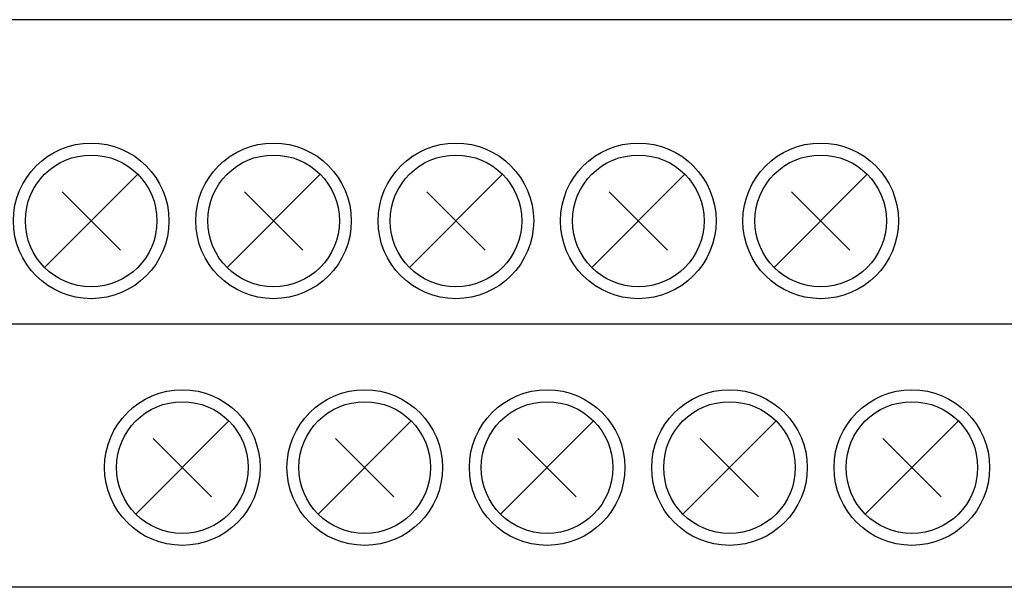
# Model space of a CAD drawing. Extents: x -14 to 223, y 55 to 242.
# Drawn here: x 7 to 48, y 114 to 138 of the extents above; entities that cross this region are included whole.
import ezdxf

# ---------------------------------------------------------------- set-up
doc = ezdxf.new("R2010")
doc.units = 0
doc.header["$MEASUREMENT"] = 0
doc.layers.add('GR1-1', color=7, linetype='CONTINUOUS')

# ---------------------------------------------------------------- blocks, each defined once
blk = doc.blocks.new('BLOCK_96')
at = {"layer": 'GR1-1', "color": 7}
blk.add_lwpolyline([(130.357, 114.195), (-12.507, 114.195)], dxfattribs=at)
blk = doc.blocks.new('BLOCK_138')
at = {"layer": 'GR1-1', "color": 7}
blk.add_lwpolyline([(127.095, 137.872), (3.423, 137.872)], dxfattribs=at)
blk = doc.blocks.new('BLOCK_1249')
at = {"layer": 'GR1-1', "color": 7}
blk.add_open_spline([(43.485, 129.481), (43.485, 130.998), (42.255, 132.228), (40.738, 132.228), (40.738, 132.228), (40.738, 132.228), (40.738, 132.228), (39.22, 132.228), (37.99, 130.998), (37.99, 129.481), (37.99, 129.481), (37.99, 129.481), (37.99, 129.481), (37.99, 127.963), (39.22, 126.733), (40.738, 126.733), (40.738, 126.733), (40.738, 126.733), (40.738, 126.733), (42.255, 126.733), (43.485, 127.963), (43.485, 129.481), (43.485, 129.481), (43.485, 129.481), (43.485, 129.481), (43.485, 129.481), (43.485, 129.481), (43.485, 129.481), (43.485, 129.481), (43.485, 129.481), (43.485, 129.481), (43.485, 129.481), (43.485, 129.481), (43.485, 129.481)], degree=3, knots=[0, 0, 0, 0, 1, 1, 1, 2, 2, 2, 3, 3, 3, 4, 4, 4, 5, 5, 5, 6, 6, 6, 7, 7, 7, 8, 8, 8, 9, 9, 9, 10, 10, 10, 11, 11, 11, 11], dxfattribs=at)
blk = doc.blocks.new('BLOCK_1250')
at = {"layer": 'GR1-1', "color": 7}
blk.add_lwpolyline([(38.795, 127.538), (42.68, 131.423)], dxfattribs=at)
blk = doc.blocks.new('BLOCK_1251')
at = {"layer": 'GR1-1', "color": 7}
blk.add_lwpolyline([(39.52, 130.699), (41.955, 128.263)], dxfattribs=at)
blk = doc.blocks.new('BLOCK_1252')
at = {"layer": 'GR1-1', "color": 7}
blk.add_open_spline([(35.872, 129.481), (35.872, 130.998), (34.642, 132.228), (33.125, 132.228), (33.125, 132.228), (33.125, 132.228), (33.125, 132.228), (31.607, 132.228), (30.377, 130.998), (30.377, 129.481), (30.377, 129.481), (30.377, 129.481), (30.377, 129.481), (30.377, 127.963), (31.607, 126.733), (33.125, 126.733), (33.125, 126.733), (33.125, 126.733), (33.125, 126.733), (34.642, 126.733), (35.872, 127.963), (35.872, 129.481), (35.872, 129.481), (35.872, 129.481), (35.872, 129.481), (35.872, 129.481), (35.872, 129.481), (35.872, 129.481), (35.872, 129.481), (35.872, 129.481), (35.872, 129.481), (35.872, 129.481), (35.872, 129.481), (35.872, 129.481)], degree=3, knots=[0, 0, 0, 0, 1, 1, 1, 2, 2, 2, 3, 3, 3, 4, 4, 4, 5, 5, 5, 6, 6, 6, 7, 7, 7, 8, 8, 8, 9, 9, 9, 10, 10, 10, 11, 11, 11, 11], dxfattribs=at)
blk = doc.blocks.new('BLOCK_1253')
at = {"layer": 'GR1-1', "color": 7}
blk.add_lwpolyline([(31.182, 127.538), (35.067, 131.423)], dxfattribs=at)
blk = doc.blocks.new('BLOCK_1254')
at = {"layer": 'GR1-1', "color": 7}
blk.add_lwpolyline([(31.907, 130.699), (34.343, 128.263)], dxfattribs=at)
blk = doc.blocks.new('BLOCK_1255')
at = {"layer": 'GR1-1', "color": 7}
blk.add_open_spline([(43.985, 129.481), (43.985, 131.274), (42.531, 132.728), (40.738, 132.728), (40.738, 132.728), (40.738, 132.728), (40.738, 132.728), (38.944, 132.728), (37.491, 131.274), (37.491, 129.481), (37.491, 129.481), (37.491, 129.481), (37.491, 129.481), (37.491, 127.688), (38.944, 126.234), (40.738, 126.234), (40.738, 126.234), (40.738, 126.234), (40.738, 126.234), (42.531, 126.234), (43.985, 127.688), (43.985, 129.481), (43.985, 129.481), (43.985, 129.481), (43.985, 129.481), (43.985, 129.481), (43.985, 129.481), (43.985, 129.481), (43.985, 129.481), (43.985, 129.481), (43.985, 129.481), (43.985, 129.481), (43.985, 129.481), (43.985, 129.481)], degree=3, knots=[0, 0, 0, 0, 1, 1, 1, 2, 2, 2, 3, 3, 3, 4, 4, 4, 5, 5, 5, 6, 6, 6, 7, 7, 7, 8, 8, 8, 9, 9, 9, 10, 10, 10, 11, 11, 11, 11], dxfattribs=at)
blk = doc.blocks.new('BLOCK_1256')
at = {"layer": 'GR1-1', "color": 7}
blk.add_open_spline([(36.372, 129.481), (36.372, 131.274), (34.918, 132.728), (33.125, 132.728), (33.125, 132.728), (33.125, 132.728), (33.125, 132.728), (31.331, 132.728), (29.878, 131.274), (29.878, 129.481), (29.878, 129.481), (29.878, 129.481), (29.878, 129.481), (29.878, 127.688), (31.331, 126.234), (33.125, 126.234), (33.125, 126.234), (33.125, 126.234), (33.125, 126.234), (34.918, 126.234), (36.372, 127.688), (36.372, 129.481), (36.372, 129.481), (36.372, 129.481), (36.372, 129.481), (36.372, 129.481), (36.372, 129.481), (36.372, 129.481), (36.372, 129.481), (36.372, 129.481), (36.372, 129.481), (36.372, 129.481), (36.372, 129.481), (36.372, 129.481)], degree=3, knots=[0, 0, 0, 0, 1, 1, 1, 2, 2, 2, 3, 3, 3, 4, 4, 4, 5, 5, 5, 6, 6, 6, 7, 7, 7, 8, 8, 8, 9, 9, 9, 10, 10, 10, 11, 11, 11, 11], dxfattribs=at)
blk = doc.blocks.new('BLOCK_1257')
at = {"layer": 'GR1-1', "color": 7}
blk.add_open_spline([(13.034, 129.481), (13.034, 130.998), (11.804, 132.228), (10.287, 132.228), (10.287, 132.228), (10.287, 132.228), (10.287, 132.228), (8.769, 132.228), (7.539, 130.998), (7.539, 129.481), (7.539, 129.481), (7.539, 129.481), (7.539, 129.481), (7.539, 127.963), (8.769, 126.733), (10.287, 126.733), (10.287, 126.733), (10.287, 126.733), (10.287, 126.733), (11.804, 126.733), (13.034, 127.963), (13.034, 129.481), (13.034, 129.481), (13.034, 129.481), (13.034, 129.481), (13.034, 129.481), (13.034, 129.481), (13.034, 129.481), (13.034, 129.481), (13.034, 129.481), (13.034, 129.481), (13.034, 129.481), (13.034, 129.481), (13.034, 129.481)], degree=3, knots=[0, 0, 0, 0, 1, 1, 1, 2, 2, 2, 3, 3, 3, 4, 4, 4, 5, 5, 5, 6, 6, 6, 7, 7, 7, 8, 8, 8, 9, 9, 9, 10, 10, 10, 11, 11, 11, 11], dxfattribs=at)
blk = doc.blocks.new('BLOCK_1258')
at = {"layer": 'GR1-1', "color": 7}
blk.add_lwpolyline([(8.344, 127.538), (12.229, 131.423)], dxfattribs=at)
blk = doc.blocks.new('BLOCK_1259')
at = {"layer": 'GR1-1', "color": 7}
blk.add_lwpolyline([(9.069, 130.699), (11.504, 128.263)], dxfattribs=at)
blk = doc.blocks.new('BLOCK_1260')
at = {"layer": 'GR1-1', "color": 7}
blk.add_open_spline([(13.533, 129.481), (13.533, 131.274), (12.08, 132.728), (10.287, 132.728), (10.287, 132.728), (10.287, 132.728), (10.287, 132.728), (8.493, 132.728), (7.04, 131.274), (7.04, 129.481), (7.04, 129.481), (7.04, 129.481), (7.04, 129.481), (7.04, 127.688), (8.493, 126.234), (10.287, 126.234), (10.287, 126.234), (10.287, 126.234), (10.287, 126.234), (12.08, 126.234), (13.533, 127.688), (13.533, 129.481), (13.533, 129.481), (13.533, 129.481), (13.533, 129.481), (13.533, 129.481), (13.533, 129.481), (13.533, 129.481), (13.533, 129.481), (13.533, 129.481), (13.533, 129.481), (13.533, 129.481), (13.533, 129.481), (13.533, 129.481)], degree=3, knots=[0, 0, 0, 0, 1, 1, 1, 2, 2, 2, 3, 3, 3, 4, 4, 4, 5, 5, 5, 6, 6, 6, 7, 7, 7, 8, 8, 8, 9, 9, 9, 10, 10, 10, 11, 11, 11, 11], dxfattribs=at)
blk = doc.blocks.new('BLOCK_1261')
at = {"layer": 'GR1-1', "color": 7}
blk.add_open_spline([(20.647, 129.481), (20.647, 130.998), (19.417, 132.228), (17.899, 132.228), (17.899, 132.228), (17.899, 132.228), (17.899, 132.228), (16.382, 132.228), (15.152, 130.998), (15.152, 129.481), (15.152, 129.481), (15.152, 129.481), (15.152, 129.481), (15.152, 127.963), (16.382, 126.733), (17.899, 126.733), (17.899, 126.733), (17.899, 126.733), (17.899, 126.733), (19.417, 126.733), (20.647, 127.963), (20.647, 129.481), (20.647, 129.481), (20.647, 129.481), (20.647, 129.481), (20.647, 129.481), (20.647, 129.481), (20.647, 129.481), (20.647, 129.481), (20.647, 129.481), (20.647, 129.481), (20.647, 129.481), (20.647, 129.481), (20.647, 129.481)], degree=3, knots=[0, 0, 0, 0, 1, 1, 1, 2, 2, 2, 3, 3, 3, 4, 4, 4, 5, 5, 5, 6, 6, 6, 7, 7, 7, 8, 8, 8, 9, 9, 9, 10, 10, 10, 11, 11, 11, 11], dxfattribs=at)
blk = doc.blocks.new('BLOCK_1262')
at = {"layer": 'GR1-1', "color": 7}
blk.add_lwpolyline([(15.957, 127.538), (19.842, 131.423)], dxfattribs=at)
blk = doc.blocks.new('BLOCK_1263')
at = {"layer": 'GR1-1', "color": 7}
blk.add_lwpolyline([(16.682, 130.699), (19.117, 128.263)], dxfattribs=at)
blk = doc.blocks.new('BLOCK_1264')
at = {"layer": 'GR1-1', "color": 7}
blk.add_open_spline([(21.146, 129.481), (21.146, 131.274), (19.693, 132.728), (17.899, 132.728), (17.899, 132.728), (17.899, 132.728), (17.899, 132.728), (16.106, 132.728), (14.653, 131.274), (14.653, 129.481), (14.653, 129.481), (14.653, 129.481), (14.653, 129.481), (14.653, 127.688), (16.106, 126.234), (17.899, 126.234), (17.899, 126.234), (17.899, 126.234), (17.899, 126.234), (19.693, 126.234), (21.146, 127.688), (21.146, 129.481), (21.146, 129.481), (21.146, 129.481), (21.146, 129.481), (21.146, 129.481), (21.146, 129.481), (21.146, 129.481), (21.146, 129.481), (21.146, 129.481), (21.146, 129.481), (21.146, 129.481), (21.146, 129.481), (21.146, 129.481)], degree=3, knots=[0, 0, 0, 0, 1, 1, 1, 2, 2, 2, 3, 3, 3, 4, 4, 4, 5, 5, 5, 6, 6, 6, 7, 7, 7, 8, 8, 8, 9, 9, 9, 10, 10, 10, 11, 11, 11, 11], dxfattribs=at)
blk = doc.blocks.new('BLOCK_1265')
at = {"layer": 'GR1-1', "color": 7}
blk.add_open_spline([(28.259, 129.481), (28.259, 130.998), (27.029, 132.228), (25.512, 132.228), (25.512, 132.228), (25.512, 132.228), (25.512, 132.228), (23.995, 132.228), (22.765, 130.998), (22.765, 129.481), (22.765, 129.481), (22.765, 129.481), (22.765, 129.481), (22.765, 127.963), (23.995, 126.733), (25.512, 126.733), (25.512, 126.733), (25.512, 126.733), (25.512, 126.733), (27.029, 126.733), (28.259, 127.963), (28.259, 129.481), (28.259, 129.481), (28.259, 129.481), (28.259, 129.481), (28.259, 129.481), (28.259, 129.481), (28.259, 129.481), (28.259, 129.481), (28.259, 129.481), (28.259, 129.481), (28.259, 129.481), (28.259, 129.481), (28.259, 129.481)], degree=3, knots=[0, 0, 0, 0, 1, 1, 1, 2, 2, 2, 3, 3, 3, 4, 4, 4, 5, 5, 5, 6, 6, 6, 7, 7, 7, 8, 8, 8, 9, 9, 9, 10, 10, 10, 11, 11, 11, 11], dxfattribs=at)
blk = doc.blocks.new('BLOCK_1266')
at = {"layer": 'GR1-1', "color": 7}
blk.add_lwpolyline([(23.569, 127.538), (27.455, 131.423)], dxfattribs=at)
blk = doc.blocks.new('BLOCK_1267')
at = {"layer": 'GR1-1', "color": 7}
blk.add_lwpolyline([(24.294, 130.699), (26.73, 128.263)], dxfattribs=at)
blk = doc.blocks.new('BLOCK_1268')
at = {"layer": 'GR1-1', "color": 7}
blk.add_open_spline([(28.759, 129.481), (28.759, 131.274), (27.305, 132.728), (25.512, 132.728), (25.512, 132.728), (25.512, 132.728), (25.512, 132.728), (23.719, 132.728), (22.265, 131.274), (22.265, 129.481), (22.265, 129.481), (22.265, 129.481), (22.265, 129.481), (22.265, 127.688), (23.719, 126.234), (25.512, 126.234), (25.512, 126.234), (25.512, 126.234), (25.512, 126.234), (27.305, 126.234), (28.759, 127.688), (28.759, 129.481), (28.759, 129.481), (28.759, 129.481), (28.759, 129.481), (28.759, 129.481), (28.759, 129.481), (28.759, 129.481), (28.759, 129.481), (28.759, 129.481), (28.759, 129.481), (28.759, 129.481), (28.759, 129.481), (28.759, 129.481)], degree=3, knots=[0, 0, 0, 0, 1, 1, 1, 2, 2, 2, 3, 3, 3, 4, 4, 4, 5, 5, 5, 6, 6, 6, 7, 7, 7, 8, 8, 8, 9, 9, 9, 10, 10, 10, 11, 11, 11, 11], dxfattribs=at)
blk = doc.blocks.new('BLOCK_1269')
at = {"layer": 'GR1-1', "color": 7}
blk.add_open_spline([(47.291, 119.19), (47.291, 120.708), (46.061, 121.938), (44.544, 121.938), (44.544, 121.938), (44.544, 121.938), (44.544, 121.938), (43.027, 121.938), (41.797, 120.708), (41.797, 119.19), (41.797, 119.19), (41.797, 119.19), (41.797, 119.19), (41.797, 117.673), (43.027, 116.443), (44.544, 116.443), (44.544, 116.443), (44.544, 116.443), (44.544, 116.443), (46.061, 116.443), (47.291, 117.673), (47.291, 119.19), (47.291, 119.19), (47.291, 119.19), (47.291, 119.19), (47.291, 119.19), (47.291, 119.19), (47.291, 119.19), (47.291, 119.19), (47.291, 119.19), (47.291, 119.19), (47.291, 119.19), (47.291, 119.19), (47.291, 119.19)], degree=3, knots=[0, 0, 0, 0, 1, 1, 1, 2, 2, 2, 3, 3, 3, 4, 4, 4, 5, 5, 5, 6, 6, 6, 7, 7, 7, 8, 8, 8, 9, 9, 9, 10, 10, 10, 11, 11, 11, 11], dxfattribs=at)
blk = doc.blocks.new('BLOCK_1270')
at = {"layer": 'GR1-1', "color": 7}
blk.add_lwpolyline([(42.601, 117.248), (46.487, 121.133)], dxfattribs=at)
blk = doc.blocks.new('BLOCK_1271')
at = {"layer": 'GR1-1', "color": 7}
blk.add_lwpolyline([(43.326, 120.408), (45.762, 117.973)], dxfattribs=at)
blk = doc.blocks.new('BLOCK_1272')
at = {"layer": 'GR1-1', "color": 7}
blk.add_open_spline([(47.791, 119.19), (47.791, 120.984), (46.337, 122.437), (44.544, 122.437), (44.544, 122.437), (44.544, 122.437), (44.544, 122.437), (42.751, 122.437), (41.297, 120.984), (41.297, 119.19), (41.297, 119.19), (41.297, 119.19), (41.297, 119.19), (41.297, 117.397), (42.751, 115.943), (44.544, 115.943), (44.544, 115.943), (44.544, 115.943), (44.544, 115.943), (46.337, 115.943), (47.791, 117.397), (47.791, 119.19), (47.791, 119.19), (47.791, 119.19), (47.791, 119.19), (47.791, 119.19), (47.791, 119.19), (47.791, 119.19), (47.791, 119.19), (47.791, 119.19), (47.791, 119.19), (47.791, 119.19), (47.791, 119.19), (47.791, 119.19)], degree=3, knots=[0, 0, 0, 0, 1, 1, 1, 2, 2, 2, 3, 3, 3, 4, 4, 4, 5, 5, 5, 6, 6, 6, 7, 7, 7, 8, 8, 8, 9, 9, 9, 10, 10, 10, 11, 11, 11, 11], dxfattribs=at)
blk = doc.blocks.new('BLOCK_1273')
at = {"layer": 'GR1-1', "color": 7}
blk.add_open_spline([(39.679, 119.19), (39.679, 120.708), (38.448, 121.938), (36.931, 121.938), (36.931, 121.938), (36.931, 121.938), (36.931, 121.938), (35.414, 121.938), (34.184, 120.708), (34.184, 119.19), (34.184, 119.19), (34.184, 119.19), (34.184, 119.19), (34.184, 117.673), (35.414, 116.443), (36.931, 116.443), (36.931, 116.443), (36.931, 116.443), (36.931, 116.443), (38.448, 116.443), (39.679, 117.673), (39.679, 119.19), (39.679, 119.19), (39.679, 119.19), (39.679, 119.19), (39.679, 119.19), (39.679, 119.19), (39.679, 119.19), (39.679, 119.19), (39.679, 119.19), (39.679, 119.19), (39.679, 119.19), (39.679, 119.19), (39.679, 119.19)], degree=3, knots=[0, 0, 0, 0, 1, 1, 1, 2, 2, 2, 3, 3, 3, 4, 4, 4, 5, 5, 5, 6, 6, 6, 7, 7, 7, 8, 8, 8, 9, 9, 9, 10, 10, 10, 11, 11, 11, 11], dxfattribs=at)
blk = doc.blocks.new('BLOCK_1274')
at = {"layer": 'GR1-1', "color": 7}
blk.add_lwpolyline([(34.988, 117.248), (38.874, 121.133)], dxfattribs=at)
blk = doc.blocks.new('BLOCK_1275')
at = {"layer": 'GR1-1', "color": 7}
blk.add_lwpolyline([(35.713, 120.408), (38.149, 117.973)], dxfattribs=at)
blk = doc.blocks.new('BLOCK_1276')
at = {"layer": 'GR1-1', "color": 7}
blk.add_open_spline([(40.178, 119.19), (40.178, 120.984), (38.724, 122.437), (36.931, 122.437), (36.931, 122.437), (36.931, 122.437), (36.931, 122.437), (35.138, 122.437), (33.684, 120.984), (33.684, 119.19), (33.684, 119.19), (33.684, 119.19), (33.684, 119.19), (33.684, 117.397), (35.138, 115.943), (36.931, 115.943), (36.931, 115.943), (36.931, 115.943), (36.931, 115.943), (38.724, 115.943), (40.178, 117.397), (40.178, 119.19), (40.178, 119.19), (40.178, 119.19), (40.178, 119.19), (40.178, 119.19), (40.178, 119.19), (40.178, 119.19), (40.178, 119.19), (40.178, 119.19), (40.178, 119.19), (40.178, 119.19), (40.178, 119.19), (40.178, 119.19)], degree=3, knots=[0, 0, 0, 0, 1, 1, 1, 2, 2, 2, 3, 3, 3, 4, 4, 4, 5, 5, 5, 6, 6, 6, 7, 7, 7, 8, 8, 8, 9, 9, 9, 10, 10, 10, 11, 11, 11, 11], dxfattribs=at)
blk = doc.blocks.new('BLOCK_1277')
at = {"layer": 'GR1-1', "color": 7}
blk.add_open_spline([(32.066, 119.19), (32.066, 120.708), (30.836, 121.938), (29.318, 121.938), (29.318, 121.938), (29.318, 121.938), (29.318, 121.938), (27.801, 121.938), (26.571, 120.708), (26.571, 119.19), (26.571, 119.19), (26.571, 119.19), (26.571, 119.19), (26.571, 117.673), (27.801, 116.443), (29.318, 116.443), (29.318, 116.443), (29.318, 116.443), (29.318, 116.443), (30.836, 116.443), (32.066, 117.673), (32.066, 119.19), (32.066, 119.19), (32.066, 119.19), (32.066, 119.19), (32.066, 119.19), (32.066, 119.19), (32.066, 119.19), (32.066, 119.19), (32.066, 119.19), (32.066, 119.19), (32.066, 119.19), (32.066, 119.19), (32.066, 119.19)], degree=3, knots=[0, 0, 0, 0, 1, 1, 1, 2, 2, 2, 3, 3, 3, 4, 4, 4, 5, 5, 5, 6, 6, 6, 7, 7, 7, 8, 8, 8, 9, 9, 9, 10, 10, 10, 11, 11, 11, 11], dxfattribs=at)
blk = doc.blocks.new('BLOCK_1278')
at = {"layer": 'GR1-1', "color": 7}
blk.add_lwpolyline([(27.376, 117.248), (31.261, 121.133)], dxfattribs=at)
blk = doc.blocks.new('BLOCK_1279')
at = {"layer": 'GR1-1', "color": 7}
blk.add_lwpolyline([(28.101, 120.408), (30.536, 117.973)], dxfattribs=at)
blk = doc.blocks.new('BLOCK_1280')
at = {"layer": 'GR1-1', "color": 7}
blk.add_open_spline([(32.565, 119.19), (32.565, 120.984), (31.112, 122.437), (29.318, 122.437), (29.318, 122.437), (29.318, 122.437), (29.318, 122.437), (27.525, 122.437), (26.072, 120.984), (26.072, 119.19), (26.072, 119.19), (26.072, 119.19), (26.072, 119.19), (26.072, 117.397), (27.525, 115.943), (29.318, 115.943), (29.318, 115.943), (29.318, 115.943), (29.318, 115.943), (31.112, 115.943), (32.565, 117.397), (32.565, 119.19), (32.565, 119.19), (32.565, 119.19), (32.565, 119.19), (32.565, 119.19), (32.565, 119.19), (32.565, 119.19), (32.565, 119.19), (32.565, 119.19), (32.565, 119.19), (32.565, 119.19), (32.565, 119.19), (32.565, 119.19)], degree=3, knots=[0, 0, 0, 0, 1, 1, 1, 2, 2, 2, 3, 3, 3, 4, 4, 4, 5, 5, 5, 6, 6, 6, 7, 7, 7, 8, 8, 8, 9, 9, 9, 10, 10, 10, 11, 11, 11, 11], dxfattribs=at)
blk = doc.blocks.new('BLOCK_1281')
at = {"layer": 'GR1-1', "color": 7}
blk.add_open_spline([(24.453, 119.19), (24.453, 120.708), (23.223, 121.938), (21.706, 121.938), (21.706, 121.938), (21.706, 121.938), (21.706, 121.938), (20.188, 121.938), (18.958, 120.708), (18.958, 119.19), (18.958, 119.19), (18.958, 119.19), (18.958, 119.19), (18.958, 117.673), (20.188, 116.443), (21.706, 116.443), (21.706, 116.443), (21.706, 116.443), (21.706, 116.443), (23.223, 116.443), (24.453, 117.673), (24.453, 119.19), (24.453, 119.19), (24.453, 119.19), (24.453, 119.19), (24.453, 119.19), (24.453, 119.19), (24.453, 119.19), (24.453, 119.19), (24.453, 119.19), (24.453, 119.19), (24.453, 119.19), (24.453, 119.19), (24.453, 119.19)], degree=3, knots=[0, 0, 0, 0, 1, 1, 1, 2, 2, 2, 3, 3, 3, 4, 4, 4, 5, 5, 5, 6, 6, 6, 7, 7, 7, 8, 8, 8, 9, 9, 9, 10, 10, 10, 11, 11, 11, 11], dxfattribs=at)
blk = doc.blocks.new('BLOCK_1282')
at = {"layer": 'GR1-1', "color": 7}
blk.add_lwpolyline([(19.763, 117.248), (23.648, 121.133)], dxfattribs=at)
blk = doc.blocks.new('BLOCK_1283')
at = {"layer": 'GR1-1', "color": 7}
blk.add_lwpolyline([(20.488, 120.408), (22.924, 117.973)], dxfattribs=at)
blk = doc.blocks.new('BLOCK_1284')
at = {"layer": 'GR1-1', "color": 7}
blk.add_open_spline([(24.952, 119.19), (24.952, 120.984), (23.499, 122.437), (21.706, 122.437), (21.706, 122.437), (21.706, 122.437), (21.706, 122.437), (19.912, 122.437), (18.459, 120.984), (18.459, 119.19), (18.459, 119.19), (18.459, 119.19), (18.459, 119.19), (18.459, 117.397), (19.912, 115.943), (21.706, 115.943), (21.706, 115.943), (21.706, 115.943), (21.706, 115.943), (23.499, 115.943), (24.952, 117.397), (24.952, 119.19), (24.952, 119.19), (24.952, 119.19), (24.952, 119.19), (24.952, 119.19), (24.952, 119.19), (24.952, 119.19), (24.952, 119.19), (24.952, 119.19), (24.952, 119.19), (24.952, 119.19), (24.952, 119.19), (24.952, 119.19)], degree=3, knots=[0, 0, 0, 0, 1, 1, 1, 2, 2, 2, 3, 3, 3, 4, 4, 4, 5, 5, 5, 6, 6, 6, 7, 7, 7, 8, 8, 8, 9, 9, 9, 10, 10, 10, 11, 11, 11, 11], dxfattribs=at)
blk = doc.blocks.new('BLOCK_1285')
at = {"layer": 'GR1-1', "color": 7}
blk.add_open_spline([(16.84, 119.19), (16.84, 120.708), (15.61, 121.938), (14.093, 121.938), (14.093, 121.938), (14.093, 121.938), (14.093, 121.938), (12.576, 121.938), (11.346, 120.708), (11.346, 119.19), (11.346, 119.19), (11.346, 119.19), (11.346, 119.19), (11.346, 117.673), (12.576, 116.443), (14.093, 116.443), (14.093, 116.443), (14.093, 116.443), (14.093, 116.443), (15.61, 116.443), (16.84, 117.673), (16.84, 119.19), (16.84, 119.19), (16.84, 119.19), (16.84, 119.19), (16.84, 119.19), (16.84, 119.19), (16.84, 119.19), (16.84, 119.19), (16.84, 119.19), (16.84, 119.19), (16.84, 119.19), (16.84, 119.19), (16.84, 119.19)], degree=3, knots=[0, 0, 0, 0, 1, 1, 1, 2, 2, 2, 3, 3, 3, 4, 4, 4, 5, 5, 5, 6, 6, 6, 7, 7, 7, 8, 8, 8, 9, 9, 9, 10, 10, 10, 11, 11, 11, 11], dxfattribs=at)
blk = doc.blocks.new('BLOCK_1286')
at = {"layer": 'GR1-1', "color": 7}
blk.add_lwpolyline([(12.15, 117.248), (16.036, 121.133)], dxfattribs=at)
blk = doc.blocks.new('BLOCK_1287')
at = {"layer": 'GR1-1', "color": 7}
blk.add_lwpolyline([(12.875, 120.408), (15.311, 117.973)], dxfattribs=at)
blk = doc.blocks.new('BLOCK_1288')
at = {"layer": 'GR1-1', "color": 7}
blk.add_open_spline([(17.34, 119.19), (17.34, 120.984), (15.886, 122.437), (14.093, 122.437), (14.093, 122.437), (14.093, 122.437), (14.093, 122.437), (12.3, 122.437), (10.846, 120.984), (10.846, 119.19), (10.846, 119.19), (10.846, 119.19), (10.846, 119.19), (10.846, 117.397), (12.3, 115.943), (14.093, 115.943), (14.093, 115.943), (14.093, 115.943), (14.093, 115.943), (15.886, 115.943), (17.34, 117.397), (17.34, 119.19), (17.34, 119.19), (17.34, 119.19), (17.34, 119.19), (17.34, 119.19), (17.34, 119.19), (17.34, 119.19), (17.34, 119.19), (17.34, 119.19), (17.34, 119.19), (17.34, 119.19), (17.34, 119.19), (17.34, 119.19)], degree=3, knots=[0, 0, 0, 0, 1, 1, 1, 2, 2, 2, 3, 3, 3, 4, 4, 4, 5, 5, 5, 6, 6, 6, 7, 7, 7, 8, 8, 8, 9, 9, 9, 10, 10, 10, 11, 11, 11, 11], dxfattribs=at)
blk = doc.blocks.new('BLOCK_1289')
at = {"layer": 'GR1-1', "color": 7}
blk.add_lwpolyline([(4.921, 125.185), (49.909, 125.185)], dxfattribs=at)

msp = doc.modelspace()

# ---------------------------------------------------------------- block references
at = {"layer": 'GR1-1'}
for name in ['BLOCK_138', 'BLOCK_1260', 'BLOCK_1264', 'BLOCK_1268', 'BLOCK_1256', 'BLOCK_1255', 'BLOCK_1257', 'BLOCK_1261', 'BLOCK_1265', 'BLOCK_1252', 'BLOCK_1249', 'BLOCK_1258', 'BLOCK_1262', 'BLOCK_1266', 'BLOCK_1253', 'BLOCK_1250', 'BLOCK_1259', 'BLOCK_1263', 'BLOCK_1267', 'BLOCK_1254', 'BLOCK_1251', 'BLOCK_1289', 'BLOCK_1288', 'BLOCK_1284', 'BLOCK_1280', 'BLOCK_1276', 'BLOCK_1272', 'BLOCK_1285', 'BLOCK_1281', 'BLOCK_1277', 'BLOCK_1273', 'BLOCK_1269', 'BLOCK_1286', 'BLOCK_1282', 'BLOCK_1278', 'BLOCK_1274', 'BLOCK_1270', 'BLOCK_1287', 'BLOCK_1283', 'BLOCK_1279', 'BLOCK_1275', 'BLOCK_1271', 'BLOCK_96']:
    msp.add_blockref(name, (0, 0), dxfattribs=at)

doc.saveas('drawing.dxf')
